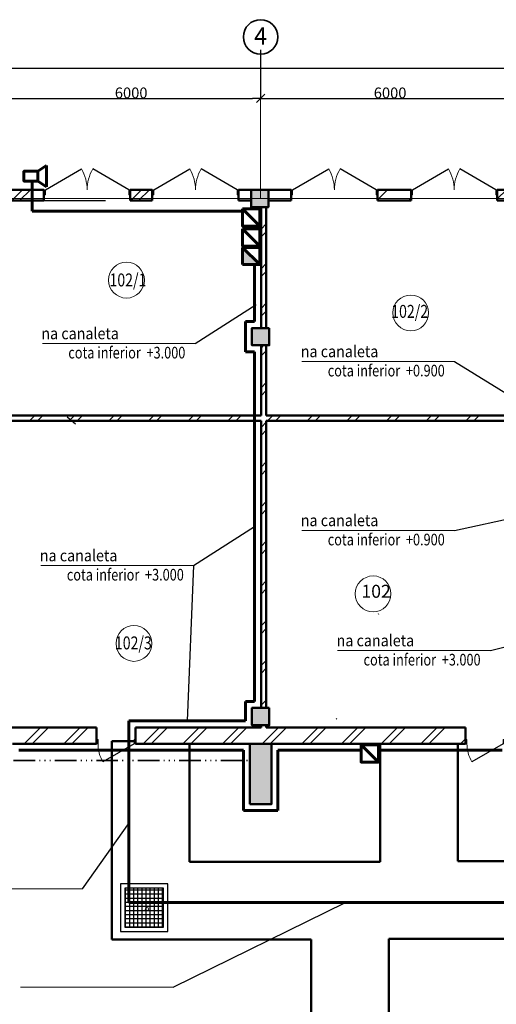
# Model space of a CAD drawing. Units: millimetres. Extents: x 2656 to 178375, y 656 to 82450.
# Drawn here: x 24944 to 35988, y 59642 to 82450 of the extents above; entities that cross this region are included whole.
import ezdxf

# ---------------------------------------------------------------- set-up
doc = ezdxf.new("R2010")
doc.units = ezdxf.units.MM
doc.set_wipeout_variables(frame=1)
for name, pattern in [('ACAD_ISO04W100', [30, 24, -3, 0, -3]), ('ACAD_ISO06W100', [960, 500, -100, 20, -100, 20, -100, 20, -100]), ('Wipeout_Contour', [1000, 0, -1000])]:
    doc.linetypes.add(name, pattern=pattern)
for name, color, linetype, lineweight in [('0_Ном_пера__52', 7, 'Continuous', 20), ('cc', 1, 'Continuous', 60), ('cc_p', 7, 'Continuous', 25), ('Выноски', 157, 'Continuous', 5), ('Двери ArchiCAD_Ном_пера__10', 7, 'Continuous', 25), ('Двери ArchiCAD_Ном_пера__2', 7, 'Continuous', 25), ('Двери ArchiCAD_Ном_пера__23', 7, 'Continuous', 20), ('Двери ArchiCAD_Ном_пера__5', 7, 'Continuous', 50), ('Двери ArchiCAD_Ном_пера__91', 255, 'Continuous', 20), ('Дуги и окружности_Ном_пера__3', 7, 'Continuous', 35), ('Колонны_Ном_пера__15', 7, 'Continuous', 20), ('Колонны_Ном_пера__5', 7, 'Continuous', 50), ('Крыши_Ном_пера__3', 7, 'Continuous', 35), ('Люк', 233, 'Continuous', 25), ('Наружные стены_Ном_пера__12', 7, 'Continuous', 35), ('Наружные стены_Ном_пера__20', 7, 'Continuous', 15), ('Наружные стены_Ном_пера__235', 5, 'Continuous', 15), ('Наружные стены_Ном_пера__5', 7, 'Continuous', 50), ('Наружные стены_Ном_пера__97', 7, 'Continuous', 20), ('Подпольный канал_Ном_пера__25_Ном_пера__7', 55, 'Continuous', 18), ('пс', 240, 'Continuous', 50), ('Тексты_Ном_пера__33', 7, 'Continuous', 20)]:
    doc.layers.add(name, color=color, linetype=linetype, lineweight=lineweight)
for name, color, linetype in [('Двери ArchiCAD', 7, 'Continuous'), ('Колонны', 7, 'Continuous'), ('Наружные стены', 7, 'Continuous'), ('Размерные цепочки', 7, 'Continuous')]:
    doc.layers.add(name, color=color, linetype=linetype)
doc.styles.add('СГЕНЕРИР_СТИЛЬ_1', font='ARIAL.TTF')
doc.styles.add('СГЕНЕРИР_СТИЛЬ_2', font='ARIAL.TTF')
doc.styles.add('СГЕНЕРИР_СТИЛЬ_4', font='ARIAL.TTF')
doc.styles.add('СГЕНЕРИР_СТИЛЬ_6', font='ARIAL.TTF')
doc.dimstyles.new('СГЕНЕРИР_СТИЛЬ__3', dxfattribs={"dimtxt": 250, "dimasz": 190, "dimexe": 0.18, "dimexo": 300, "dimgap": 0.09, "dimtad": 1, "dimtih": 1, "dimtoh": 1, "dimdec": 0, "dimzin": 0, "dimdsep": 46, "dimtxsty": 'СГЕНЕРИР_СТИЛЬ_4', "dimblk": 'ARROWHEAD_6', "dimblk1": 'ARROWHEAD_6', "dimblk2": 'ARROWHEAD_6', "dimcen": 0.09, "dimclrd": 256, "dimclre": 256, "dimclrt": 256, "dimadec": 0, "dimazin": 0, "dimtfac": 1, "dimtdec": 4, "dimtmove": 0, "dimatfit": 3, "dimfxl": 0, "dimtolj": 1, "dimtzin": 0, "dimarcsym": 0})
pattern_1 = [(45, (0, 0), (-459.619, 459.619), []), (45, (-91.9, 91.9), (-459.619, 459.619), [])]

# ---------------------------------------------------------------- blocks, each defined once
blk = doc.blocks.new('Дверь металлическая 1 11_12')
at = {"layer": 'Двери ArchiCAD_Ном_пера__10', "linetype": 'Continuous'}
blk.add_line((418, 0), (-306, 418), dxfattribs=at)
at = {"layer": 'Двери ArchiCAD_Ном_пера__23', "linetype": 'Continuous'}
for p, q in [((-418, 0), (-450, 0)), ((-450, 0), (-450, -100)), ((-418, -100), (-418, 0)), ((450, 0), (418, 0)), ((418, 0), (418, -100)), ((450, -100), (450, 0)), ((-450, -100), (-418, -100)), ((418, -100), (450, -100))]:
    blk.add_line(p, q, dxfattribs=at)
at = {"layer": 'Двери ArchiCAD_Ном_пера__5', "linetype": 'Continuous'}
for p, q in [((-450, 0), (-450, -100)), ((450, 0), (450, -100))]:
    blk.add_line(p, q, dxfattribs=at)
at = {"layer": 'Двери ArchiCAD_Ном_пера__91', "linetype": 'Continuous'}
blk.add_arc((418, 0), 836, 150, 180, dxfattribs=at)
blk = doc.blocks.new('Стена_99', base_point=(-18492, 27100))
at = {"linetype": 'Wipeout_Contour', "ltscale": 109749.500277}
blk.add_wipeout([(-6242, 27100), (-6242, 26720), (-4292, 26720), (-4292, 27100)], dxfattribs=at).dxf.layer = 'Наружные стены'
at = {"linetype": 'Wipeout_Contour', "ltscale": 108086.50014}
blk.add_wipeout([(-742, 27100), (-3392, 27100), (-3392, 26720), (-742, 26720)], dxfattribs=at).dxf.layer = 'Наружные стены'
at = {"linetype": 'Wipeout_Contour', "ltscale": 108311.812078}
blk.add_wipeout([(-242, 27100), (-242, 26720), (4258, 26720), (4258, 27100)], dxfattribs=at).dxf.layer = 'Наружные стены'
at = {"layer": 'Наружные стены_Ном_пера__97', "linetype": 'Continuous'}
h = blk.add_hatch(dxfattribs=at)
h.set_pattern_fill('DOUBLE_1_4', color=256, style=0, pattern_type=2)
h.set_pattern_definition(pattern_1)
h.paths.add_polyline_path([(-6242, 27100), (-6242, 26720), (-4292, 26720), (-4292, 27100)], flags=0)
h = blk.add_hatch(dxfattribs=at)
h.set_pattern_fill('DOUBLE_1_4', color=256, style=0, pattern_type=2)
h.set_pattern_definition(pattern_1)
h.paths.add_polyline_path([(-742, 27100), (-3392, 27100), (-3392, 26720), (-742, 26720)], flags=0)
h = blk.add_hatch(dxfattribs=at)
h.set_pattern_fill('DOUBLE_1_4', color=256, style=0, pattern_type=2)
h.set_pattern_definition(pattern_1)
h.paths.add_polyline_path([(-242, 27100), (-242, 26720), (4258, 26720), (4258, 27100)], flags=0)
at = {"layer": 'Наружные стены_Ном_пера__5', "linetype": 'Continuous'}
for p, q in [((-4292, 27100), (-6642, 27100)), ((-4292, 26720), (-4292, 27100)), ((-3392, 26720), (-3392, 27100)), ((4258, 26720), (4258, 27100)), ((-6242, 26720), (-4292, 26720))]:
    blk.add_line(p, q, dxfattribs=at)
at = {"layer": 'Двери ArchiCAD', "linetype": 'Continuous', "xscale": -1, "rotation": 180}
for p in [(-3842, 26720), (4708, 26720)]:
    blk.add_blockref('Дверь металлическая 1 11_12', p, dxfattribs=at)
at = {"linetype": 'Wipeout_Contour', "ltscale": 107662.731707}
blk.add_wipeout([(-242, 27100), (-742, 27100), (-742, 26720), (-242, 26720)], dxfattribs=at).dxf.layer = 'Наружные стены'
at = {"layer": 'Наружные стены_Ном_пера__97', "linetype": 'Continuous'}
h = blk.add_hatch(dxfattribs=at)
h.set_pattern_fill('DOUBLE_1_4', color=256, style=0, pattern_type=2)
h.set_pattern_definition(pattern_1)
h.paths.add_polyline_path([(-242, 27100), (-742, 27100), (-742, 26720), (-242, 26720)], flags=0)
at = {"layer": 'Наружные стены_Ном_пера__5', "linetype": 'Continuous'}
for p, q in [((-482, 27100), (-3392, 27100)), ((4258, 27100), (-362, 27100)), ((-3392, 26720), (-742, 26720)), ((-242, 26720), (4258, 26720))]:
    blk.add_line(p, q, dxfattribs=at)
blk = doc.blocks.new('Стена_107', base_point=(5828, 34320))
at = {"linetype": 'Wipeout_Contour', "ltscale": 139845.133727}
blk.add_wipeout([(-6942, 34320), (-6992, 34320), (-6992, 34200), (-6942, 34200)], dxfattribs=at).dxf.layer = 'Наружные стены'
at = {"linetype": 'Wipeout_Contour', "ltscale": 137988.342626}
blk.add_wipeout([(-362, 34200), (5708, 34200), (5708, 34320), (-362, 34320)], dxfattribs=at).dxf.layer = 'Наружные стены'
at = {"layer": 'Наружные стены_Ном_пера__20', "linetype": 'Continuous'}
h = blk.add_hatch(dxfattribs=at)
h.set_pattern_fill('DOUBLE_1_4', color=256, style=0, pattern_type=2)
h.set_pattern_definition(pattern_1)
h.paths.add_polyline_path([(-362, 34200), (5708, 34200), (5708, 34320), (-362, 34320)], flags=0)
at = {"layer": 'Наружные стены_Ном_пера__5', "linetype": 'Continuous'}
for p, q in [((-6942, 34320), (-6992, 34320)), ((-6992, 34320), (-6992, 34200)), ((-6942, 34200), (-6942, 34320)), ((-6992, 34200), (-6942, 34200))]:
    blk.add_line(p, q, dxfattribs=at)
at = {"linetype": 'Wipeout_Contour', "ltscale": 137050.715804}
blk.add_wipeout([(-482, 34200), (-362, 34200), (-362, 34320), (-482, 34320)], dxfattribs=at).dxf.layer = 'Наружные стены'
at = {"layer": 'Наружные стены_Ном_пера__5', "linetype": 'Continuous'}
for p, q in [((5708, 34320), (-362, 34320)), ((-362, 34200), (5708, 34200))]:
    blk.add_line(p, q, dxfattribs=at)
at = {"linetype": 'Wipeout_Contour', "ltscale": 138322.777829}
blk.add_wipeout([(-482, 34320), (-6642, 34320), (-6642, 34200), (-482, 34200)], dxfattribs=at).dxf.layer = 'Наружные стены'
at = {"layer": 'Наружные стены_Ном_пера__20', "linetype": 'Continuous'}
h = blk.add_hatch(dxfattribs=at)
h.set_pattern_fill('DOUBLE_1_4', color=256, style=0, pattern_type=2)
h.set_pattern_definition(pattern_1)
h.paths.add_polyline_path([(-482, 34320), (-6642, 34320), (-6642, 34200), (-482, 34200)], flags=0)
at = {"layer": 'Наружные стены_Ном_пера__5', "linetype": 'Continuous'}
for p, q in [((-6642, 34320), (-6642, 34200)), ((-482, 34320), (-6642, 34320)), ((-6642, 34200), (-482, 34200))]:
    blk.add_line(p, q, dxfattribs=at)
blk = doc.blocks.new('Стена_108', base_point=(-362, 27100))
at = {"linetype": 'Wipeout_Contour', "ltscale": 123512.02243}
blk.add_wipeout([(-482, 27550), (-362, 27550), (-362, 34200), (-482, 34200)], dxfattribs=at).dxf.layer = 'Наружные стены'
at = {"linetype": 'Wipeout_Contour', "ltscale": 108513.511656}
blk.add_wipeout([(-482, 27100), (-362, 27100), (-362, 27150), (-482, 27150)], dxfattribs=at).dxf.layer = 'Наружные стены'
at = {"layer": 'Наружные стены_Ном_пера__20', "linetype": 'Continuous'}
h = blk.add_hatch(dxfattribs=at)
h.set_pattern_fill('DOUBLE_1_4', color=256, style=0, pattern_type=2)
h.set_pattern_definition(pattern_1)
h.paths.add_polyline_path([(-482, 27550), (-362, 27550), (-362, 34200), (-482, 34200)], flags=0)
h = blk.add_hatch(dxfattribs=at)
h.set_pattern_fill('DOUBLE_1_4', color=256, style=0, pattern_type=2)
h.set_pattern_definition(pattern_1)
h.paths.add_polyline_path([(-482, 27100), (-362, 27100), (-362, 27150), (-482, 27150)], flags=0)
at = {"layer": 'Наружные стены_Ном_пера__5', "linetype": 'Continuous'}
for p, q in [((-482, 34200), (-482, 27550)), ((-362, 27550), (-362, 34200)), ((-482, 27150), (-482, 27100)), ((-362, 27100), (-362, 27150))]:
    blk.add_line(p, q, dxfattribs=at)
blk = doc.blocks.new('Стена_119', base_point=(-362, 34320))
at = {"linetype": 'Wipeout_Contour', "ltscale": 151009.747137}
blk.add_wipeout([(-482, 36350), (-362, 36350), (-362, 39150), (-482, 39150)], dxfattribs=at).dxf.layer = 'Наружные стены'
at = {"linetype": 'Wipeout_Contour', "ltscale": 140550.457149}
blk.add_wipeout([(-482, 34320), (-362, 34320), (-362, 35950), (-482, 35950)], dxfattribs=at).dxf.layer = 'Наружные стены'
at = {"layer": 'Наружные стены_Ном_пера__20', "linetype": 'Continuous'}
h = blk.add_hatch(dxfattribs=at)
h.set_pattern_fill('DOUBLE_1_4', color=256, style=0, pattern_type=2)
h.set_pattern_definition(pattern_1)
h.paths.add_polyline_path([(-482, 36350), (-362, 36350), (-362, 39150), (-482, 39150)], flags=0)
h = blk.add_hatch(dxfattribs=at)
h.set_pattern_fill('DOUBLE_1_4', color=256, style=0, pattern_type=2)
h.set_pattern_definition(pattern_1)
h.paths.add_polyline_path([(-482, 34320), (-362, 34320), (-362, 35950), (-482, 35950)], flags=0)
at = {"layer": 'Наружные стены_Ном_пера__5', "linetype": 'Continuous'}
for p, q in [((-482, 39150), (-482, 36350)), ((-362, 36350), (-362, 39150)), ((-482, 35950), (-482, 34320)), ((-362, 34320), (-362, 35950))]:
    blk.add_line(p, q, dxfattribs=at)
blk = doc.blocks.new('Дверь 2польная 11')
at = {"layer": 'Двери ArchiCAD_Ном_пера__5', "linetype": 'Continuous'}
for p, q in [((-1000, 0), (-1037, 0)), ((1000, 0), (1037, 0)), ((-1000, -250), (-1037, -250)), ((1000, -250), (1037, -250))]:
    blk.add_line(p, q, dxfattribs=at)
at = {"layer": 'Двери ArchiCAD_Ном_пера__91', "linetype": 'Continuous'}
for centre, start, end in [((-968, 0), 0, 30), ((968, 0), 150, 180)]:
    blk.add_arc(centre, 968, start, end, dxfattribs=at)
at = {"linetype": 'Wipeout_Contour', "ltscale": 3949.389819}
blk.add_wipeout([(-1000, -115), (-968, -115), (-968, 0), (-1000, 0)], dxfattribs=at).dxf.layer = 'Двери ArchiCAD'
at = {"linetype": 'Wipeout_Contour', "ltscale": 3949.407075}
blk.add_wipeout([(1000, 0), (968, 0), (968, -115), (1000, -115)], dxfattribs=at).dxf.layer = 'Двери ArchiCAD'
at = {"layer": 'Двери ArchiCAD_Ном_пера__2', "linetype": 'Continuous'}
for p, q in [((-968, 0), (-130, 484)), ((968, 0), (130, 484))]:
    blk.add_line(p, q, dxfattribs=at)
at = {"layer": 'Двери ArchiCAD_Ном_пера__23', "linetype": 'Continuous'}
for p, q in [((-968, 0), (-1000, 0)), ((-1000, 0), (-1000, -115)), ((-968, -115), (-968, 0)), ((1000, 0), (968, 0)), ((968, 0), (968, -115)), ((1000, -115), (1000, 0)), ((-1000, -115), (-968, -115)), ((968, -115), (1000, -115))]:
    blk.add_line(p, q, dxfattribs=at)
at = {"layer": 'Двери ArchiCAD_Ном_пера__5', "linetype": 'Continuous'}
for p, q in [((-1000, 0), (-1000, -250)), ((1000, 0), (1000, -250))]:
    blk.add_line(p, q, dxfattribs=at)
blk = doc.blocks.new('Дверь 2польная 11_2')
at = {"layer": 'Двери ArchiCAD_Ном_пера__91', "linetype": 'Continuous'}
for centre, start, end in [((-968, 0), 0, 30), ((968, 0), 150, 180)]:
    blk.add_arc(centre, 968, start, end, dxfattribs=at)
at = {"linetype": 'Wipeout_Contour', "ltscale": 3949.389819}
blk.add_wipeout([(-1000, -115), (-968, -115), (-968, 0), (-1000, 0)], dxfattribs=at).dxf.layer = 'Двери ArchiCAD'
at = {"linetype": 'Wipeout_Contour', "ltscale": 3949.407075}
blk.add_wipeout([(1000, 0), (968, 0), (968, -115), (1000, -115)], dxfattribs=at).dxf.layer = 'Двери ArchiCAD'
at = {"layer": 'Двери ArchiCAD_Ном_пера__2', "linetype": 'Continuous'}
for p, q in [((-968, 0), (-130, 484)), ((968, 0), (130, 484))]:
    blk.add_line(p, q, dxfattribs=at)
at = {"layer": 'Двери ArchiCAD_Ном_пера__23', "linetype": 'Continuous'}
for p, q in [((-968, 0), (-1000, 0)), ((-1000, 0), (-1000, -115)), ((-968, -115), (-968, 0)), ((1000, 0), (968, 0)), ((968, 0), (968, -115)), ((1000, -115), (1000, 0)), ((-1000, -115), (-968, -115)), ((968, -115), (1000, -115))]:
    blk.add_line(p, q, dxfattribs=at)
at = {"layer": 'Двери ArchiCAD_Ном_пера__5', "linetype": 'Continuous'}
for p, q in [((-1000, 0), (-1000, -115)), ((1000, 0), (1000, -115))]:
    blk.add_line(p, q, dxfattribs=at)
blk = doc.blocks.new('Стена_396', base_point=(-6892, 39300))
at = {"linetype": 'Wipeout_Contour', "ltscale": 120173.877959}
blk.add_wipeout([(-6892, 39550), (-6692, 39350), (-6692, 39550)], dxfattribs=at).dxf.layer = 'Наружные стены'
at = {"linetype": 'Wipeout_Contour', "ltscale": 159464.963119}
blk.add_wipeout([(-6292, 39550), (-6292, 39300), (-5512, 39300), (-5512, 39550)], dxfattribs=at).dxf.layer = 'Наружные стены'
at = {"linetype": 'Wipeout_Contour', "ltscale": 158240.637694}
blk.add_wipeout([(-3512, 39300), (-3002, 39300), (-3002, 39550), (-3512, 39550)], dxfattribs=at).dxf.layer = 'Наружные стены'
at = {"linetype": 'Wipeout_Contour', "ltscale": 157738.468479}
blk.add_wipeout([(-1002, 39300), (-713, 39300), (-713, 39550), (-1002, 39550)], dxfattribs=at).dxf.layer = 'Наружные стены'
at = {"linetype": 'Wipeout_Contour', "ltscale": 157703.781742}
blk.add_wipeout([(-313, 39550), (-313, 39300), (218, 39300), (218, 39550)], dxfattribs=at).dxf.layer = 'Наружные стены'
at = {"linetype": 'Wipeout_Contour', "ltscale": 158051.615367}
blk.add_wipeout([(2218, 39300), (2993, 39300), (2993, 39550), (2218, 39550)], dxfattribs=at).dxf.layer = 'Наружные стены'
at = {"linetype": 'Wipeout_Contour', "ltscale": 159041.266621}
blk.add_wipeout([(4993, 39300), (5308, 39300), (5308, 39550), (4993, 39550)], dxfattribs=at).dxf.layer = 'Наружные стены'
at = {"linetype": 'Wipeout_Contour', "ltscale": 119668.942456}
blk.add_wipeout([(5708, 39550), (5708, 39300), (5958, 39550)], dxfattribs=at).dxf.layer = 'Наружные стены'
at = {"layer": 'Наружные стены_Ном_пера__97', "linetype": 'Continuous'}
h = blk.add_hatch(dxfattribs=at)
h.set_pattern_fill('DOUBLE_1_4', color=256, style=0, pattern_type=2)
h.set_pattern_definition(pattern_1)
h.paths.add_polyline_path([(-6892, 39550), (-6692, 39350), (-6692, 39550)], flags=0)
h = blk.add_hatch(dxfattribs=at)
h.set_pattern_fill('DOUBLE_1_4', color=256, style=0, pattern_type=2)
h.set_pattern_definition(pattern_1)
h.paths.add_polyline_path([(-6292, 39550), (-6292, 39300), (-5512, 39300), (-5512, 39550)], flags=0)
h = blk.add_hatch(dxfattribs=at)
h.set_pattern_fill('DOUBLE_1_4', color=256, style=0, pattern_type=2)
h.set_pattern_definition(pattern_1)
h.paths.add_polyline_path([(-3512, 39300), (-3002, 39300), (-3002, 39550), (-3512, 39550)], flags=0)
h = blk.add_hatch(dxfattribs=at)
h.set_pattern_fill('DOUBLE_1_4', color=256, style=0, pattern_type=2)
h.set_pattern_definition(pattern_1)
h.paths.add_polyline_path([(-1002, 39300), (-713, 39300), (-713, 39550), (-1002, 39550)], flags=0)
h = blk.add_hatch(dxfattribs=at)
h.set_pattern_fill('DOUBLE_1_4', color=256, style=0, pattern_type=2)
h.set_pattern_definition(pattern_1)
h.paths.add_polyline_path([(-313, 39550), (-313, 39300), (218, 39300), (218, 39550)], flags=0)
h = blk.add_hatch(dxfattribs=at)
h.set_pattern_fill('DOUBLE_1_4', color=256, style=0, pattern_type=2)
h.set_pattern_definition(pattern_1)
h.paths.add_polyline_path([(2218, 39300), (2993, 39300), (2993, 39550), (2218, 39550)], flags=0)
h = blk.add_hatch(dxfattribs=at)
h.set_pattern_fill('DOUBLE_1_4', color=256, style=0, pattern_type=2)
h.set_pattern_definition(pattern_1)
h.paths.add_polyline_path([(4993, 39300), (5308, 39300), (5308, 39550), (4993, 39550)], flags=0)
at = {"layer": 'Наружные стены_Ном_пера__5', "linetype": 'Continuous'}
for p, q in [((-5512, 39550), (-6892, 39550)), ((-5512, 39550), (-5512, 39300)), ((-3512, 39550), (-3512, 39300)), ((-3002, 39550), (-3512, 39550)), ((-3002, 39550), (-3002, 39300)), ((-1002, 39550), (-1002, 39300)), ((218, 39550), (-1002, 39550)), ((218, 39550), (218, 39300)), ((2218, 39550), (2218, 39300)), ((2993, 39550), (2218, 39550)), ((2993, 39550), (2993, 39300)), ((4993, 39550), (4993, 39300)), ((5958, 39550), (4993, 39550)), ((-6292, 39300), (-5512, 39300)), ((-3512, 39300), (-3002, 39300)), ((-1002, 39300), (-713, 39300)), ((-313, 39300), (218, 39300)), ((2218, 39300), (2993, 39300)), ((4993, 39300), (5308, 39300))]:
    blk.add_line(p, q, dxfattribs=at)
at = {"layer": 'Двери ArchiCAD', "linetype": 'Continuous'}
for p in [(-4512, 39550), (-2002, 39550)]:
    blk.add_blockref('Дверь 2польная 11_2', p, dxfattribs=at)
at = {"layer": 'Двери ArchiCAD', "linetype": 'Continuous', "xscale": -1}
for p in [(1218, 39550), (3993, 39550)]:
    blk.add_blockref('Дверь 2польная 11', p, dxfattribs=at)
blk = doc.blocks.new('Колонна_55', base_point=(-492, 36150))
at = {"layer": 'Колонны_Ном_пера__15', "linetype": 'Continuous'}
blk.add_hatch(color=256, dxfattribs=at).paths.add_polyline_path([(-292, 36350), (-692, 36350), (-692, 35950), (-292, 35950)], flags=0)
at = {"layer": 'Колонны_Ном_пера__5', "linetype": 'Continuous', "flags": 128}
blk.add_lwpolyline([(-292, 36350), (-692, 36350), (-692, 35950), (-292, 35950)], close=True, dxfattribs=at)
blk = doc.blocks.new('Колонна_56', base_point=(-492, 27350))
at = {"layer": 'Колонны_Ном_пера__15', "linetype": 'Continuous'}
blk.add_hatch(color=256, dxfattribs=at).paths.add_polyline_path([(-292, 27550), (-692, 27550), (-692, 27150), (-292, 27150)], flags=0)
at = {"layer": 'Колонны_Ном_пера__5', "linetype": 'Continuous', "flags": 128}
blk.add_lwpolyline([(-292, 27550), (-692, 27550), (-692, 27150), (-292, 27150)], close=True, dxfattribs=at)
blk = doc.blocks.new('Колонна_256', base_point=(-513, 39350))
at = {"layer": 'Колонны_Ном_пера__15', "linetype": 'Continuous'}
blk.add_hatch(color=256, dxfattribs=at).paths.add_polyline_path([(-313, 39550), (-713, 39550), (-713, 39150), (-313, 39150)], flags=0)
at = {"layer": 'Колонны_Ном_пера__5', "linetype": 'Continuous', "flags": 128}
blk.add_lwpolyline([(-313, 39550), (-713, 39550), (-713, 39150), (-313, 39150)], close=True, dxfattribs=at)
blk = doc.blocks.new('Колонна_316', base_point=(-492, 26020))
at = {"layer": 'Колонны_Ном_пера__15', "linetype": 'Continuous'}
blk.add_hatch(color=256, dxfattribs=at).paths.add_polyline_path([(-742, 25320), (-242, 25320), (-242, 26720), (-742, 26720)], flags=0)
at = {"layer": 'Колонны_Ном_пера__5', "linetype": 'Continuous', "flags": 128}
blk.add_lwpolyline([(-742, 25320), (-242, 25320), (-242, 26720), (-742, 26720)], close=True, dxfattribs=at)
blk = doc.blocks.new('ARROWHEAD_6')
at = {"linetype": 'Continuous'}
for p, q in [((0, 0), (-1, 0)), ((-0.5, -0.5), (0.5, 0.5))]:
    blk.add_line(p, q, dxfattribs=at)
blk = doc.blocks.new('*D431')
at = {"layer": 'Defpoints', "color": 0, "linetype": 'Continuous'}
for p in [(90527, 81326), (90527, 80872), (12527, 80695)]:
    blk.add_point(p, dxfattribs=at)
at = {"layer": 'Размерные цепочки', "linetype": 'Continuous', "lineweight": -2}
for p, q in [((12527, 80995), (12527, 81326)), ((12717, 81326), (90337, 81326)), ((90527, 81172), (90527, 81326))]:
    blk.add_line(p, q, dxfattribs=at)
at = {"layer": 'Размерные цепочки', "linetype": 'Continuous', "lineweight": -2, "xscale": 190, "yscale": 190, "zscale": 190, "rotation": 180}
blk.add_blockref('ARROWHEAD_6', (12527, 81326), dxfattribs=at)
at = {"layer": 'Размерные цепочки', "linetype": 'Continuous', "lineweight": -2, "xscale": 190, "yscale": 190, "zscale": 190}
blk.add_blockref('ARROWHEAD_6', (90527, 81326), dxfattribs=at)
at = {"layer": 'Размерные цепочки', "linetype": 'Continuous', "insert": (51527, 81454), "char_height": 250, "attachment_point": 5, "style": 'СГЕНЕРИР_СТИЛЬ_4'}
blk.add_mtext('\\A1;78000', dxfattribs=at)
blk = doc.blocks.new('*D449')
at = {"layer": 'Defpoints', "color": 0, "linetype": 'Continuous'}
for p in [(24527, 82050), (30527, 82050), (30527, 80626)]:
    blk.add_point(p, dxfattribs=at)
at = {"layer": 'Размерные цепочки', "linetype": 'Continuous', "lineweight": -2}
for p, q in [((24527, 81750), (24527, 80626)), ((30527, 81750), (30527, 80626)), ((24717, 80626), (30337, 80626))]:
    blk.add_line(p, q, dxfattribs=at)
at = {"layer": 'Размерные цепочки', "linetype": 'Continuous', "lineweight": -2, "xscale": 190, "yscale": 190, "zscale": 190, "rotation": 180}
blk.add_blockref('ARROWHEAD_6', (24527, 80626), dxfattribs=at)
at = {"layer": 'Размерные цепочки', "linetype": 'Continuous', "lineweight": -2, "xscale": 190, "yscale": 190, "zscale": 190}
blk.add_blockref('ARROWHEAD_6', (30527, 80626), dxfattribs=at)
at = {"layer": 'Размерные цепочки', "linetype": 'Continuous', "insert": (27527, 80754), "char_height": 250, "attachment_point": 5, "style": 'СГЕНЕРИР_СТИЛЬ_4'}
blk.add_mtext('\\A1;6000', dxfattribs=at)
blk = doc.blocks.new('*D450')
at = {"layer": 'Defpoints', "color": 0, "linetype": 'Continuous'}
for p in [(30527, 82050), (36527, 82050), (36527, 80626)]:
    blk.add_point(p, dxfattribs=at)
at = {"layer": 'Размерные цепочки', "linetype": 'Continuous', "lineweight": -2}
for p, q in [((30527, 81750), (30527, 80626)), ((36527, 81750), (36527, 80626)), ((30717, 80626), (36337, 80626))]:
    blk.add_line(p, q, dxfattribs=at)
at = {"layer": 'Размерные цепочки', "linetype": 'Continuous', "lineweight": -2, "xscale": 190, "yscale": 190, "zscale": 190, "rotation": 180}
blk.add_blockref('ARROWHEAD_6', (30527, 80626), dxfattribs=at)
at = {"layer": 'Размерные цепочки', "linetype": 'Continuous', "lineweight": -2, "xscale": 190, "yscale": 190, "zscale": 190}
blk.add_blockref('ARROWHEAD_6', (36527, 80626), dxfattribs=at)
at = {"layer": 'Размерные цепочки', "linetype": 'Continuous', "insert": (33527, 80754), "char_height": 250, "attachment_point": 5, "style": 'СГЕНЕРИР_СТИЛЬ_4'}
blk.add_mtext('\\A1;6000', dxfattribs=at)

msp = doc.modelspace()

# ---------------------------------------------------------------- hatches: boundary and pattern name
at = {"layer": 'Люк', "ltscale": 100}
h = msp.add_hatch(dxfattribs=at)
h.set_pattern_fill('NET', color=256, scale=30, style=0)
h.set_pattern_definition([(0, (376204.29, 62484.84), (0, 95.25), []), (90, (376204.29, 62484.84), (-95.25, 6e-15), [])])
h.paths.add_polyline_path([(28278, 61429.2), (28278, 62329.2), (27378, 62329.2), (27378, 61429.2)])

# ---------------------------------------------------------------- linework, layer by layer
at = {"color": 141}
msp.add_line((33265.8, 68674.1), (33254.6, 68685.3), dxfattribs=at)
at = {"layer": 'cc'}
for p, q in [((25232.5, 78015.2), (30110.1, 78015.2)), ((30110.1, 76775.9), (30110.1, 77175.9)), ((30386.3, 75458), (30386.3, 76775.9)), ((30386.3, 75458), (30176.6, 75458)), ((30176.6, 75458), (30176.6, 74758)), ((30386.3, 74758), (30176.6, 74758)), ((30386.3, 66658), (30176.6, 66658)), ((30126.6, 64128), (30926.6, 64128)), ((71179.5, 61999.4), (27476.6, 61999.4))]:
    msp.add_line(p, q, dxfattribs=at)
at = {"layer": 'cc_p'}
for p, q in [((29007.9, 74947.1), (30421.3, 75851.8)), ((35019.2, 70617.4), (37059.3, 71059.1)), ((28972.9, 69803.2), (30386.3, 70708)), ((35849.5, 67834.7), (39816.6, 68817.6)), ((26396.8, 62320), (27485.2, 63852)), ((28498.9, 60042.3), (32492.7, 61999.4))]:
    msp.add_line(p, q, dxfattribs=at)
at = {"layer": 'Выноски', "ltscale": 100}
for start, end in [(0, 180), (180, 0)]:
    msp.add_arc((27891, 61849.9), 37.5, start, end, dxfattribs=at)
at = {"layer": 'Дуги и окружности_Ном_пера__3', "linetype": 'Continuous', "lineweight": 20}
for centre in [(27418.2, 76417.2), (34005.5, 75657.3), (33132.6, 69150.1), (27592, 68001.6)]:
    msp.add_circle(centre, 414.9, dxfattribs=at)
at = {"layer": 'Люк', "lineweight": 30, "ltscale": 40}
for points in [[(27278, 61329.2), (28378, 61329.2), (28378, 62429.2), (27278, 62429.2)], [(27378, 61429.2), (28278, 61429.2), (28278, 62329.2), (27378, 62329.2)]]:
    msp.add_lwpolyline(points, close=True, dxfattribs=at)
at = {"layer": 'Наружные стены_Ном_пера__12', "linetype": 'Continuous'}
msp.add_circle((30526.6, 82049.7), 400, dxfattribs=at)
at = {"layer": 'Подпольный канал_Ном_пера__25_Ном_пера__7', "lineweight": 50, "ltscale": 40}
for p, q in [((27078, 61140.2), (27078, 65739.9)), ((27078, 65739.9), (28878.3, 65739.9)), ((28878.3, 65739.9), (28878.3, 62939.9)), ((33297.9, 62939.9), (33297.9, 65739.9)), ((33297.9, 65739.9), (35097.9, 65739.9)), ((35097.9, 65739.9), (35097.9, 62956.4)), ((35097.9, 62956.4), (56397.9, 62956.4)), ((28878.3, 62939.9), (33297.9, 62939.9)), ((31698, 61140.2), (27078, 61140.2)), ((31698, 48452.9), (31698, 61140.2)), ((33497.9, 44475), (33497.9, 61156.9)), ((33497.9, 61156.9), (70097.9, 61156.9))]:
    msp.add_line(p, q, dxfattribs=at)
at = {"layer": 'пс', "color": 0, "lineweight": 0}
for p, q in [((25469.6, 74947.1), (29007.9, 74947.1)), ((31480.9, 74531.2), (35019.2, 74531.2)), ((31480.9, 70617.4), (35019.2, 70617.4)), ((25434.6, 69803.2), (28972.9, 69803.2)), ((32311.2, 67834.7), (35849.5, 67834.7)), ((22858.5, 62320), (26396.8, 62320)), ((24960.6, 60042.3), (28498.9, 60042.3))]:
    msp.add_line(p, q, dxfattribs=at)

# ---------------------------------------------------------------- block references
at = {"layer": 'Наружные стены'}
for name, p in [('Стена_396', (24126.6, 78258)), ('Стена_107', (36846.6, 73278))]:
    msp.add_blockref(name, p, dxfattribs=at)

# ---------------------------------------------------------------- texts
at = {"layer": '0_Ном_пера__52', "linetype": 'Continuous', "style": 'СГЕНЕРИР_СТИЛЬ_2', "width": 0.8}
for s, p in [('cota inferior  +3.000 ', (26070.5, 74602.2)), ('cota inferior  +0.900 ', (32081.8, 74186.3)), ('cota inferior  +0.900 ', (32081.8, 70272.5)), ('cota inferior  +3.000 ', (26035.5, 69458.4)), ('cota inferior  +3.000 ', (32912.1, 67489.9))]:
    msp.add_text(s, height=270, dxfattribs=at).set_placement(p)
at = {"layer": '0_Ном_пера__52', "linetype": 'Continuous', "char_height": 270, "attachment_point": 7, "style": 'СГЕНЕРИР_СТИЛЬ_2'}
for insert in [(25445.3, 75047.5), (31456.7, 74631.6), (31456.7, 70717.8), (25410.3, 69903.7), (32287, 67935.1)]:
    msp.add_mtext('\\A1;{\\W0.9;na canaleta}', dxfattribs=dict(at, insert=insert))
at = {"layer": 'Тексты_Ном_пера__33', "linetype": 'Continuous', "style": 'СГЕНЕРИР_СТИЛЬ_6', "width": 0.8}
for s, p in [('102/1', (27024.9, 76271.5)), ('102/2', (33552.8, 75542.9))]:
    msp.add_text(s, height=300, dxfattribs=at).set_placement(p)
at = {"layer": 'Тексты_Ном_пера__33', "style": 'СГЕНЕРИР_СТИЛЬ_6', "width": 0.8}
msp.add_text('102/3', height=300, dxfattribs=at).set_placement((27150.1, 67863.6))
at = {"layer": 'Тексты_Ном_пера__33', "linetype": 'Continuous', "attachment_point": 4}
for s, insert, char_height, style in [('\\fArial|b0|i0|c0|p34;\\A0;\\H400.0;4', (30374.9, 82072.6), 400, 'СГЕНЕРИР_СТИЛЬ_1'), ('\\fArial|b0|i0|c0|p34;\\A0;\\H300.0;102', (32862, 69209.3), 300, 'СГЕНЕРИР_СТИЛЬ_6')]:
    msp.add_mtext(s, dxfattribs=dict(at, insert=insert, char_height=char_height, style=style))

# ---------------------------------------------------------------- dimensions: what is measured, and where the dimension line sits
at = {"layer": 'Размерные цепочки', "linetype": 'Continuous'}
for base, p1, p2, picture, middle in [((30526.6, 80626), (24526.6, 82049.7), (30526.6, 82049.7), '*D449', (27526.6, 80753.7)), ((36526.6, 80626), (30526.6, 82049.7), (36526.6, 82049.7), '*D450', (33526.6, 80753.7)), ((90526.6, 81326), (12526.6, 80695.1), (90526.6, 80871.7), '*D431', (51526.6, 81453.7))]:
    dim = msp.add_linear_dim(base=base, p1=p1, p2=p2, dimstyle='СГЕНЕРИР_СТИЛЬ__3', dxfattribs=at)
    dim.commit()
    dim.dimension.update_dxf_attribs({"geometry": picture, "text_midpoint": middle})

# ---------------------------------------------------------------- next in the draw order: linework, layer by layer
for p, q in [((25506.6, 78258), (26928.7, 78258)), ((26041.2, 73247), (26238, 73090.7))]:
    msp.add_line(p, q)
at = {"layer": 'cc', "ltscale": 0.2}
for p, q in [((25563, 79074.7), (25363, 78938.5)), ((25563, 79074.7), (25563, 78574.7)), ((25563, 78574.7), (25363, 78710.8))]:
    msp.add_line(p, q, dxfattribs=at)
at = {"layer": 'cc'}
for p, q in [((25232.5, 78710.8), (25232.5, 78015.2)), ((30386.3, 66658), (30386.3, 74758))]:
    msp.add_line(p, q, dxfattribs=at)
at = {"layer": 'cc', "ltscale": 0.2}
for points in [[(25041.3, 78824.7), (25041.3, 78938.5), (25363, 78938.5), (25363, 78824.7)], [(25041.3, 78824.7), (25041.3, 78710.8), (25363, 78710.8), (25363, 78824.7)]]:
    msp.add_lwpolyline(points, dxfattribs=at)
at = {"layer": 'cc_p'}
msp.add_line((35019.2, 74531.2), (37059.3, 73268.7), dxfattribs=at)
at = {"layer": 'Наружные стены_Ном_пера__235', "color": 7, "linetype": 'ACAD_ISO04W100'}
for p, q in [((30526.6, 78308), (30526.6, 81649.7)), ((6481.3, 78308), (95505.1, 78308))]:
    msp.add_line(p, q, dxfattribs=at)

# ---------------------------------------------------------------- next in the draw order: block references
at = {"layer": 'Наружные стены'}
for name, p in [('Стена_119', (30656.3, 73278)), ('Стена_99', (12526.6, 66058))]:
    msp.add_blockref(name, p, dxfattribs=at)

# ---------------------------------------------------------------- next in the draw order: hatches: boundary and pattern name
at = {"layer": 'cc_p'}
msp.add_hatch(color=1, dxfattribs=at).paths.add_polyline_path([(30510.1, 76775.9), (30110.1, 77175.9), (30110.1, 76775.9)])

# ---------------------------------------------------------------- next in the draw order: linework, layer by layer
at = {"color": 141}
msp.add_line((32279.5, 66250.3), (32294, 66264.8), dxfattribs=at)
at = {"layer": 'cc'}
for p, q in [((30510.1, 77665.9), (30110.1, 78065.9)), ((30510.1, 77207.5), (30110.1, 77607.5)), ((30110.1, 77175.9), (30510.1, 77175.9)), ((30510.1, 76775.9), (30110.1, 77175.9)), ((30510.1, 77175.9), (30510.1, 76775.9)), ((30510.1, 76775.9), (30110.1, 76775.9)), ((30176.6, 66658), (30176.6, 66208)), ((27476.6, 61999.4), (27476.6, 66208)), ((27476.6, 66208), (30176.6, 66208)), ((30126.6, 65528), (24926.6, 65528)), ((30126.6, 65528), (30126.6, 64128)), ((32855.6, 65528), (30926.6, 65528)), ((30926.6, 65528), (30926.6, 64128)), ((33255.6, 65251.5), (32855.6, 65651.5)), ((36126.6, 65528), (33255.6, 65528))]:
    msp.add_line(p, q, dxfattribs=at)
for points in [[(30110.1, 78065.9), (30510.1, 78065.9), (30510.1, 77665.9), (30110.1, 77665.9)], [(30110.1, 77607.5), (30510.1, 77607.5), (30510.1, 77207.5), (30110.1, 77207.5)], [(32855.6, 65651.5), (33255.6, 65651.5), (33255.6, 65251.5), (32855.6, 65251.5)]]:
    msp.add_lwpolyline(points, close=True, dxfattribs=at)
at = {"layer": 'cc_p'}
msp.add_line((28972.9, 69803.2), (28826.6, 66208), dxfattribs=at)
at = {"layer": 'Крыши_Ном_пера__3', "linetype": 'ACAD_ISO06W100'}
msp.add_line((24801.5, 65289.1), (30263.1, 65289.1), dxfattribs=at)

# ---------------------------------------------------------------- next in the draw order: block references
at = {"layer": 'Колонны'}
for name, p in [('Колонна_256', (30505.3, 78308)), ('Колонна_55', (30526.6, 75108)), ('Колонна_316', (30526.6, 64978))]:
    msp.add_blockref(name, p, dxfattribs=at)
at = {"layer": 'Наружные стены'}
msp.add_blockref('Стена_108', (30656.3, 66058), dxfattribs=at)

# ---------------------------------------------------------------- next in the draw order: block references
at = {"layer": 'Колонны'}
msp.add_blockref('Колонна_56', (30526.6, 66308), dxfattribs=at)

doc.saveas('drawing.dxf')
